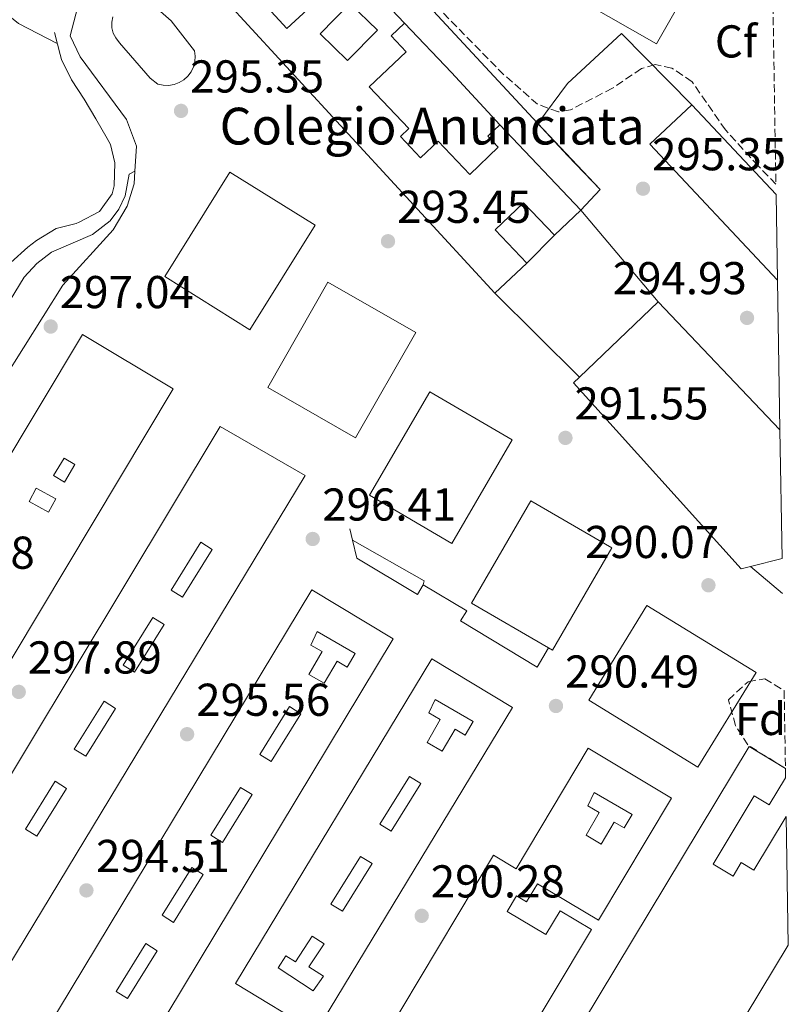
# Model space of a CAD drawing. Units: metres. Extents: x 612039 to 615524, y 4655299 to 4657667.
# Drawn here: x 615331 to 615498, y 4656928 to 4657143 of the extents above; entities that cross this region are included whole.
import ezdxf
from ezdxf.enums import TextEntityAlignment as Align

# ---------------------------------------------------------------- set-up
doc = ezdxf.new("R2010")
doc.units = ezdxf.units.M
doc.header["$MEASUREMENT"] = 0
doc.linetypes.add('DGN Style 3', pattern=[2.435890702152634, 1.739921930109024, -0.6959687720436097])
for name, color, linetype, lineweight in [('Complejo', 6, 'Continuous', 0), ('construcción singular', 1, 'Continuous', 0), ('Cota de punto acotado terreno', 7, 'Continuous', 0), ('Curva de nivel intermedia', 30, 'Continuous', 0), ('Edificio', 1, 'Continuous', 13), ('Etiqueta de zona arbolada', 92, 'Continuous', 0), ('Límite de complejo', 6, 'Continuous', 13), ('Línea  de muro-pared o tapia', 1, 'Continuous', 13), ('Línea de asfalto', 7, 'Continuous', 13), ('Línea de bordillo', 7, 'Continuous', 13), ('Línea de muro de contención', 1, 'Continuous', 13), ('Patio', 1, 'Continuous', 13), ('Punto acotado terreno (símbolo)', 7, 'Continuous', 0), ('Texto de Complejos e instalaciones', 6, 'Continuous', 0), ('Zona arbolada', 92, 'DGN Style 3', 0)]:
    doc.layers.add(name, color=color, linetype=linetype, lineweight=lineweight)
doc.styles.add('Style-Arial', font='arial.ttf')

# ---------------------------------------------------------------- blocks, each defined once
blk = doc.blocks.new('5PATER')
at = {"layer": 'Punto acotado terreno (símbolo)', "linetype": 'Continuous', "lineweight": 0}
h = blk.add_hatch(color=51, dxfattribs=at)
edge = h.paths.add_edge_path()
edge.add_ellipse((0, 0), major_axis=(-0.1095731443231308, -0.1110710700762829), ratio=0.9994222409660317, start_angle=0, end_angle=360)

msp = doc.modelspace()

# ---------------------------------------------------------------- linework, layer by layer
at = {"layer": 'Complejo', "color": 6, "linetype": 'Continuous', "lineweight": 0}
msp.add_polyline3d([(615495.5700000003, 4657104.59, 298.83), (615495.870000001, 4657085.930000001, 297.27), (615496.3999999985, 4657053.390000001, 293.43), (615469.9299999997, 4657081.27, 294.17), (615453.0799999982, 4657101.190000001, 295.56), (615457.2699999996, 4657105.670000002, 296.29), (615443.7100000009, 4657120.050000001, 299), (615450.1799999997, 4657128.77, 299.18), (615461.9200000018, 4657139.640000001, 299.38), (615477.25, 4657124.140000001, 297.0300000000001)], close=True, dxfattribs=at)
at = {"layer": 'construcción singular', "color": 1, "linetype": 'Continuous', "lineweight": 0}
msp.add_polyline3d([(615495.5700000003, 4657104.59, 299.6399999999995), (615495.8700000001, 4657085.930000001, 298.3099999999977), (615468.0999999996, 4657115.57, 298.1199999999953), (615477.25, 4657124.140000001, 299.8099999999977)], close=True, dxfattribs=at)
at = {"layer": 'Curva de nivel intermedia', "color": 30, "linetype": 'Continuous', "lineweight": 0, "elevation": 294.9999999999999, "flags": 128}
msp.add_lwpolyline([(615339.180000001, 4657137.480000001), (615330.7300000021, 4657141.819999998), (615327.7700000005, 4657144.239999999)], dxfattribs=at)
at = {"layer": 'Edificio', "color": 51, "linetype": 'Continuous', "lineweight": 13, "extrusion": (-0.1006603320752281, -0.08795690354132508, 0.991025267420527), "elevation": -471283.2438462795, "flags": 128}
msp.add_lwpolyline([(-3101950.181683613, 3496200.046471465), (-3101949.748891257, 3496187.40383761), (-3101909.156794337, 3496188.825198812)], dxfattribs=at)
at = {"layer": 'Edificio', "color": 51, "linetype": 'Continuous', "lineweight": 13, "extrusion": (0.00433857519857655, -0.004629866000772763, 0.9999798703504292), "elevation": -18591.76242009624, "flags": 128}
msp.add_lwpolyline([(615488.4770151556, 4657068.426564559), (615470.1564500149, 4657087.976774096)], dxfattribs=at)
at = {"layer": 'Edificio', "color": 51, "linetype": 'Continuous', "lineweight": 13, "extrusion": (0.02281570159217864, -0.02408539991989853, 0.999449517120077), "elevation": -97827.34538918472, "flags": 128}
msp.add_lwpolyline([(3649553.839280536, 2956131.278813613), (3649553.839280536, 2956105.658066161)], dxfattribs=at)
at = {"layer": 'Edificio', "color": 1, "linetype": 'Continuous', "lineweight": 13, "extrusion": (0.00855701809720203, -0.005340603724290345, 0.9999491264025108), "elevation": -19285.90228581876, "flags": 128}
msp.add_lwpolyline([(615369.9912791315, 4657061.316575535), (615355.811798304, 4657038.596251517), (615337.3105930735, 4657050.146416236), (615351.4900739009, 4657072.866740252), (615369.9912791315, 4657061.316575535)], close=True, dxfattribs=at)
at = {"layer": 'Edificio', "color": 51, "linetype": 'Continuous', "lineweight": 13, "extrusion": (0.00855701809720203, -0.005340603724290345, 0.9999491264025108), "elevation": -19285.90228581876, "flags": 128}
msp.add_lwpolyline([(615355.811798304, 4657038.596251517), (615337.3105930735, 4657050.146416236), (615351.4900739009, 4657072.866740252), (615369.9912791315, 4657061.316575535), (615355.811798304, 4657038.596251517)], dxfattribs=at)
at = {"layer": 'Edificio', "color": 51, "linetype": 'Continuous', "lineweight": 13, "extrusion": (-0.0765247751720495, -0.07253217819639757, 0.9944259861402223), "elevation": -384589.7984306042, "flags": 128}
msp.add_lwpolyline([(-2956680.381917156, 3630083.454012219), (-2956680.381917156, 3630075.487168428)], dxfattribs=at)
at = {"layer": 'Edificio', "color": 51, "linetype": 'Continuous', "lineweight": 13, "extrusion": (-0.01597940713520276, -0.01514810849832005, 0.9997575672914563), "elevation": -80081.37940720879, "flags": 128}
msp.add_lwpolyline([(-2956390.158564057, 3649739.225228121), (-2956390.158564056, 3649729.687717964)], dxfattribs=at)
at = {"layer": 'Edificio', "color": 1, "linetype": 'Continuous', "lineweight": 13, "extrusion": (0.00431154641705349, -0.01162963941505345, 0.9999230780687931), "elevation": -51187.47274185403, "flags": 128}
msp.add_lwpolyline([(615410.1225169428, 4656794.211044038), (615397.0035443925, 4656771.289493932), (615377.8628168326, 4656782.250235169), (615390.981789383, 4656805.171785275), (615410.1225169428, 4656794.211044038)], close=True, dxfattribs=at)
at = {"layer": 'Edificio', "color": 51, "linetype": 'Continuous', "lineweight": 13, "extrusion": (0.00431154641705349, -0.01162963941505345, 0.9999230780687931), "elevation": -51187.47274185402, "flags": 128}
msp.add_lwpolyline([(615397.0035443925, 4656771.289493932), (615377.8628168326, 4656782.250235169), (615390.981789383, 4656805.171785275), (615410.1225169428, 4656794.211044038), (615397.0035443925, 4656771.289493932)], dxfattribs=at)
at = {"layer": 'Edificio', "color": 51, "linetype": 'Continuous', "lineweight": 13, "extrusion": (-0.006077076827293146, -0.00582548939005226, 0.9999645657775088), "elevation": -30556.28669433649, "flags": 128}
msp.add_lwpolyline([(615460.4713675848, 4656982.285782478), (615443.3204688452, 4656965.845503515)], dxfattribs=at)
at = {"layer": 'Edificio', "color": 51, "linetype": 'Continuous', "lineweight": 13, "extrusion": (0.1663217353671332, -0.1751813366703794, 0.970385789068886), "elevation": -713163.2267921215, "flags": 128}
msp.add_lwpolyline([(3652886.534993501, 2866147.303030611), (3652886.534993501, 2866186.920453545)], dxfattribs=at)
at = {"layer": 'Edificio', "color": 1, "linetype": 'Continuous', "lineweight": 13, "extrusion": (-0.003630345726539575, -0.026317509829633, 0.9996470423435829), "elevation": -124476.2567820837, "flags": 128}
msp.add_lwpolyline([(-26721.61772118392, 4695815.333515708), (-26731.54001973278, 4695791.243227385), (-26750.72981884843, 4695799.14785324), (-26740.80752029957, 4695823.238141564), (-26721.61772118392, 4695815.333515708)], close=True, dxfattribs=at)
at = {"layer": 'Edificio', "color": 51, "linetype": 'Continuous', "lineweight": 13, "extrusion": (-0.003630345726539575, -0.026317509829633, 0.9996470423435829), "elevation": -124476.2567820837, "flags": 128}
msp.add_lwpolyline([(-26731.54001973278, 4695791.243227385), (-26750.72981884843, 4695799.14785324), (-26740.80752029957, 4695823.238141564), (-26721.61772118392, 4695815.333515708), (-26731.54001973278, 4695791.243227385)], dxfattribs=at)
at = {"layer": 'Edificio', "color": 1, "linetype": 'Continuous', "lineweight": 13, "extrusion": (0.00962909033037696, -0.02442832293410132, 0.9996552093887355), "elevation": -107517.9188791717, "flags": 128}
msp.add_lwpolyline([(2280389.615004825, 4105479.423336368), (2280369.424668946, 4105463.427976505), (2280368.828516374, 4105464.179176901), (2280356.761435281, 4105479.410370351), (2280376.946134993, 4105495.418696231), (2280389.615004825, 4105479.423336368)], close=True, dxfattribs=at)
at = {"layer": 'Edificio', "color": 51, "linetype": 'Continuous', "lineweight": 13, "extrusion": (0.00962909033037696, -0.02442832293410132, 0.9996552093887355), "elevation": -107517.9188332777, "flags": 128}
msp.add_lwpolyline([(2280368.828516374, 4105464.179176901), (2280356.761435281, 4105479.410370351), (2280376.946134993, 4105495.418696231), (2280389.615004825, 4105479.423336368), (2280369.424668946, 4105463.427976505), (2280368.828516374, 4105464.179176901)], dxfattribs=at)
at = {"layer": 'Edificio', "color": 51, "linetype": 'Continuous', "lineweight": 13, "extrusion": (0.4378714935323376, 0.1115514493024347, 0.8920901464035383), "elevation": 789280.6995928208, "flags": 128}
msp.add_lwpolyline([(4360930.699298572, -1557567.609031241), (4360930.699298572, -1557575.509752728)], dxfattribs=at)
at = {"layer": 'Edificio', "color": 1, "linetype": 'Continuous', "lineweight": 13, "extrusion": (-0.006407716426099767, -0.03028502767643731, 0.9995207643009926), "elevation": -144669.7192230171, "flags": 128}
msp.add_lwpolyline([(-361907.0910102882, 4681297.758941445), (-361947.317608884, 4681181.785936977), (-361966.8645551858, 4681188.569873172), (-361926.6379565892, 4681304.542877641), (-361907.0910102882, 4681297.758941445)], close=True, dxfattribs=at)
at = {"layer": 'Edificio', "color": 51, "linetype": 'Continuous', "lineweight": 13, "extrusion": (-0.006407716426099767, -0.03028502767643731, 0.9995207643009926), "elevation": -144669.7192230171, "flags": 128}
msp.add_lwpolyline([(-361947.317608884, 4681181.785936977), (-361966.8645551858, 4681188.569873172), (-361926.6379565892, 4681304.542877641), (-361907.0910102882, 4681297.758941445), (-361947.317608884, 4681181.785936977)], dxfattribs=at)
at = {"layer": 'Edificio', "color": 1, "linetype": 'Continuous', "lineweight": 13, "extrusion": (0.04880437855530244, 0.02136911203036771, 0.9985797382707425), "elevation": 129862.2470823142, "flags": 128}
msp.add_lwpolyline([(4019125.864841878, -2428218.903409171), (4019112.053918452, -2428199.007630873), (4019134.956837914, -2428183.053469031), (4019148.767761341, -2428202.949247329), (4019125.864841878, -2428218.903409171)], close=True, dxfattribs=at)
at = {"layer": 'Edificio', "color": 51, "linetype": 'Continuous', "lineweight": 13, "extrusion": (0.04880437855530244, 0.02136911203036771, 0.9985797382707425), "elevation": 129862.2470823142, "flags": 128}
msp.add_lwpolyline([(4019112.053918452, -2428199.007630873), (4019134.956837914, -2428183.053469031), (4019148.767761341, -2428202.949247329), (4019125.864841878, -2428218.903409171), (4019112.053918452, -2428199.007630873)], dxfattribs=at)
at = {"layer": 'Edificio', "color": 1, "linetype": 'Continuous', "lineweight": 13, "extrusion": (-0.005256101882248655, -0.008703866254677709, 0.9999483067165144), "elevation": -43461.24585106871, "flags": 128}
msp.add_lwpolyline([(615431.3039547432, 4656791.095402041), (615388.5801296028, 4656720.402723031), (615371.0603716323, 4656730.98312381), (615413.7941966335, 4656801.685801983), (615431.3039547432, 4656791.095402041)], close=True, dxfattribs=at)
at = {"layer": 'Edificio', "color": 51, "linetype": 'Continuous', "lineweight": 13, "extrusion": (-0.005256101882248655, -0.008703866254677709, 0.9999483067165144), "elevation": -43461.24587898864, "flags": 128}
msp.add_lwpolyline([(615413.7941966335, 4656801.685801983), (615371.0603716323, 4656730.98312381), (615388.5801296028, 4656720.402723031), (615431.3039547432, 4656791.095402041), (615413.7941966335, 4656801.685801983)], dxfattribs=at)
at = {"layer": 'Edificio', "color": 1, "linetype": 'Continuous', "lineweight": 13}
for points in [[(615456.2999999998, 4657180.58, 304.4600000000065), (615494.5199999996, 4657156.600000001, 304.0399999999936), (615489.0899999999, 4657148.74, 303.6199999999953), (615465.3099999996, 4657164.390000001, 304.25), (615460.3200000003, 4657153.779999999, 305.1000000000058), (615473.9100000003, 4657145.02, 303.8300000000018), (615469.54, 4657137.380000001, 304.0399999999936), (615412.6600000003, 4657169.869999999, 304.25), (615419.1299999999, 4657180.27, 305.1000000000058), (615448.6399999997, 4657161.5, 305.1000000000058), (615454.0599999996, 4657170.84, 304.0399999999936), (615451.5099999999, 4657172.09, 304.0399999999936)], [(615413.8399999999, 4657117.199999999, 297.2799999999988), (615418.2000000002, 4657112.59, 304.8899999999995), (615422.0499999998, 4657116.24, 304.4600000000065), (615428.9199999999, 4657108.99, 300.6600000000035), (615435.1299999999, 4657114.869999999, 299.820000000007), (615432.8399999999, 4657117.289999999, 299.6000000000058), (615435.4699999997, 4657119.779999999, 299.820000000007), (615453.0800000001, 4657101.189999999, 298.9700000000012), (615447.3300000001, 4657095.74, 298.1300000000047), (615440.6399999997, 4657102.800000001, 298.9700000000012), (615434.4400000004, 4657096.92, 298.3399999999965), (615441.3200000003, 4657089.66, 299.179999999993), (615434.4000000004, 4657083.100000001, 298.9700000000012), (615363.8799999999, 4657159.82, 301.5099999999948), (615365.9299999997, 4657166.810000001, 300.0299999999988), (615379.3499999996, 4657179.17, 300.0299999999988), (615414.7199999997, 4657141.869999999, 298.9700000000012), (615411.7999999998, 4657139.100000001, 297.4900000000052), (615415.0999999996, 4657135.619999999, 296.6499999999942), (615407.0700000003, 4657128.02, 297.6999999999971), (615415.6699999999, 4657118.939999999, 297.2799999999988)], [(615495.5700000003, 4657104.59, 299.6399999999995), (615495.8700000001, 4657085.930000001, 298.3099999999977), (615468.0999999996, 4657115.57, 298.1199999999953), (615477.25, 4657124.140000001, 299.8099999999977)], [(615496.4000000004, 4657053.390000001, 304.1900000000023), (615496.8600000005, 4657025.4, 307.4100000000035), (615490.0300000003, 4657023.66, 310.9799999999959), (615487.9400000004, 4657023.119999999, 312.070000000007), (615451.4900000002, 4657063.59, 313.5500000000029), (615452.7800000003, 4657064.83, 313.5599999999977), (615469.9299999997, 4657081.27, 313.7599999999948)], [(615364.4199999999, 4657062.289999999, 314.3899999999995), (615306.3600000005, 4656965.439999999, 315.2400000000052), (615304.8399999999, 4656966.350000001, 310.8000000000029), (615288.8600000005, 4656939.680000001, 310.8000000000029), (615270.5, 4656950.359999999, 310.8000000000029), (615344.6900000004, 4657074.119999999, 314.8099999999977)], [(615393.0999999996, 4657043.470000001, 312.6999999999971), (615319.1200000001, 4656921.189999999, 310.3800000000047), (615301.0700000003, 4656931.82, 310.3800000000047), (615374.6399999997, 4657054.09, 313.1199999999953)], [(615497.5999999996, 4656979.710000001, 291.8699999999953), (615497.6299999999, 4656977.65, 291.820000000007), (615494.0800000001, 4656971.75, 292.1600000000035), (615490.8099999996, 4656973.720000001, 293), (615481.8799999999, 4656958.890000001, 291.5200000000041), (615486.2100000001, 4656956.289999999, 290.679999999993), (615487.9900000002, 4656959.25, 290.679999999993), (615490.7599999999, 4656957.58, 290.8899999999995), (615497.7699999996, 4656969.220000001, 291.2899999999936), (615498.2300000006, 4656941.24, 292.5500000000029), (615442.3200000003, 4656848.460000001, 291.7299999999959), (615417, 4656863.66, 293.6300000000047), (615489.7300000006, 4656984.449999999, 293)], [(615472.8399999999, 4656973.230000001, 308.8999999999942), (615456.9400000004, 4656946.65, 308.6900000000023), (615443.6399999997, 4656954.609999999, 307.6300000000047), (615441.2800000003, 4656950.66, 305.9400000000023), (615439.0999999996, 4656951.960000001, 306.1499999999942), (615437.0899999999, 4656948.600000001, 293.0599999999977), (615445.5, 4656943.560000001, 292.8500000000058), (615448.5899999999, 4656948.720000001, 293.8999999999942), (615455.4199999999, 4656944.640000001, 293.8999999999942), (615429.7599999999, 4656901.75, 292.6300000000047), (615423.6299999999, 4656905.42, 292.8500000000058), (615426.9100000003, 4656910.91, 291.7899999999936), (615422.9299999997, 4656913.289999999, 291.7899999999936), (615421.5, 4656910.9, 292.4199999999983), (615418.4100000003, 4656912.75, 304.25), (615415.5899999999, 4656908.039999999, 304.25), (615406.2000000002, 4656914.100000001, 304.8899999999995), (615434.1200000001, 4656960.800000001, 306.5800000000018), (615439.0099999999, 4656957.880000001, 306.7899999999936), (615454.6799999997, 4656984.09, 308.6900000000023)]]:
    msp.add_polyline3d(points, close=True, dxfattribs=at)
at = {"layer": 'Edificio', "color": 51, "linetype": 'Continuous', "lineweight": 13}
for points in [[(615489.0899999999, 4657148.74, 303.6199999999953), (615465.3099999996, 4657164.390000001, 304.25), (615460.3200000003, 4657153.779999999, 305.1000000000058), (615473.9100000003, 4657145.02, 303.8300000000018), (615469.54, 4657137.380000001, 304.0399999999936), (615412.6600000003, 4657169.869999999, 304.25), (615419.1299999999, 4657180.27, 305.1000000000058), (615448.6399999997, 4657161.5, 305.1000000000058), (615454.0599999996, 4657170.84, 304.0399999999936), (615451.5099999999, 4657172.09, 304.0399999999936), (615456.2999999998, 4657180.58, 304.4600000000065), (615494.5199999996, 4657156.600000001, 304.0399999999936), (615489.0899999999, 4657148.74, 303.6199999999953)], [(615434.4000000004, 4657083.100000001, 298.9700000000012), (615363.8799999999, 4657159.82, 301.5099999999948), (615365.9299999997, 4657166.810000001, 300.0299999999988), (615379.3499999996, 4657179.17, 300.0299999999988), (615414.7199999997, 4657141.869999999, 298.9700000000012)], [(615414.7199999997, 4657141.869999999, 298.9700000000012), (615411.7999999998, 4657139.100000001, 297.4900000000052), (615415.0999999996, 4657135.619999999, 296.6499999999942), (615407.0700000003, 4657128.02, 297.6999999999971), (615415.6699999999, 4657118.939999999, 297.2799999999988), (615413.8399999999, 4657117.199999999, 297.2799999999988), (615418.2000000002, 4657112.59, 304.8899999999995), (615422.0499999998, 4657116.24, 304.4600000000065), (615428.9199999999, 4657108.99, 300.6600000000035), (615435.1299999999, 4657114.869999999, 299.820000000007), (615432.8399999999, 4657117.289999999, 299.6000000000058), (615435.4699999997, 4657119.779999999, 299.820000000007)], [(615447.3300000001, 4657095.74, 298.1300000000047), (615440.6399999997, 4657102.800000001, 298.9700000000012), (615434.4400000004, 4657096.92, 298.3399999999965), (615441.3200000003, 4657089.66, 299.179999999993)], [(615306.3600000005, 4656965.439999999, 315.2400000000052), (615304.8399999999, 4656966.350000001, 310.8000000000029), (615288.8600000005, 4656939.680000001, 310.8000000000029), (615270.5, 4656950.359999999, 310.8000000000029), (615344.6900000004, 4657074.119999999, 314.8099999999977), (615364.4199999999, 4657062.289999999, 314.3899999999995), (615306.3600000005, 4656965.439999999, 315.2400000000052)], [(615452.7800000003, 4657064.83, 313.5599999999977), (615451.4900000002, 4657063.59, 313.5500000000029), (615487.9400000004, 4657023.119999999, 312.070000000007), (615490.0300000003, 4657023.66, 310.9799999999959)], [(615319.1200000001, 4656921.189999999, 310.3800000000047), (615301.0700000003, 4656931.82, 310.3800000000047), (615374.6399999997, 4657054.09, 313.1199999999953), (615393.0999999996, 4657043.470000001, 312.6999999999971), (615319.1200000001, 4656921.189999999, 310.3800000000047)], [(615498.2300000006, 4656941.24, 292.5500000000029), (615442.3200000003, 4656848.460000001, 291.7299999999959), (615417, 4656863.66, 293.6300000000047), (615489.7300000006, 4656984.449999999, 293), (615497.5999999996, 4656979.710000001, 291.8699999999953)], [(615456.9400000004, 4656946.65, 308.6900000000023), (615443.6399999997, 4656954.609999999, 307.6300000000047), (615441.2800000003, 4656950.66, 305.9400000000023), (615439.0999999996, 4656951.960000001, 306.1499999999942), (615437.0899999999, 4656948.600000001, 293.0599999999977), (615445.5, 4656943.560000001, 292.8500000000058), (615448.5899999999, 4656948.720000001, 293.8999999999942), (615455.4199999999, 4656944.640000001, 293.8999999999942), (615429.7599999999, 4656901.75, 292.6300000000047), (615423.6299999999, 4656905.42, 292.8500000000058), (615426.9100000003, 4656910.91, 291.7899999999936), (615422.9299999997, 4656913.289999999, 291.7899999999936), (615421.5, 4656910.9, 292.4199999999983), (615418.4100000003, 4656912.75, 304.25), (615415.5899999999, 4656908.039999999, 304.25), (615406.2000000002, 4656914.100000001, 304.8899999999995), (615434.1200000001, 4656960.800000001, 306.5800000000018), (615439.0099999999, 4656957.880000001, 306.7899999999936), (615454.6799999997, 4656984.09, 308.6900000000023), (615472.8399999999, 4656973.230000001, 308.8999999999942), (615456.9400000004, 4656946.65, 308.6900000000023)], [(615497.6299999999, 4656977.65, 291.820000000007), (615494.0800000001, 4656971.75, 292.1600000000035), (615490.8099999996, 4656973.720000001, 293), (615481.8799999999, 4656958.890000001, 291.5200000000041), (615486.2100000001, 4656956.289999999, 290.679999999993), (615487.9900000002, 4656959.25, 290.679999999993), (615490.7599999999, 4656957.58, 290.8899999999995), (615497.7699999996, 4656969.220000001, 291.2899999999936)]]:
    msp.add_polyline3d(points, dxfattribs=at)
at = {"layer": 'Límite de complejo', "color": 6, "linetype": 'Continuous', "lineweight": 13}
msp.add_polyline3d([(615496.3999999975, 4657053.390000001, 293.429999999993), (615469.9300000007, 4657081.27, 294.1699999999983), (615453.0799999974, 4657101.190000001, 295.5599999999977), (615457.2700000006, 4657105.670000001, 296.2899999999936), (615443.710000002, 4657120.05, 299), (615450.1800000007, 4657128.77, 299.179999999993), (615461.920000002, 4657139.640000001, 299.3800000000047), (615477.2500000009, 4657124.140000001, 297.0299999999988), (615495.5700000004, 4657104.59, 298.8300000000018)], dxfattribs=at)
at = {"layer": 'Línea  de muro-pared o tapia', "color": 1, "linetype": 'Continuous', "lineweight": 13, "extrusion": (0.7008163060479777, 0.6656202139148868, 0.2565272617192326), "elevation": 3531257.132454763, "flags": 128}
msp.add_lwpolyline([(2952984.207841466, -936916.8036752833), (2952969.411696917, -936917.0209458077), (2952953.901032963, -936916.1518637097)], dxfattribs=at)
at = {"layer": 'Línea  de muro-pared o tapia', "color": 1, "linetype": 'Continuous', "lineweight": 13, "extrusion": (0.02177987376269464, -0.1003911508298818, 0.9947096329753387), "elevation": -453831.0201573736, "flags": 128}
msp.add_lwpolyline([(1588878.72614012, 4397399.161909313), (1588867.03093391, 4397417.657612914), (1588853.253198698, 4397409.480565007)], dxfattribs=at)
at = {"layer": 'Línea  de muro-pared o tapia', "color": 1, "linetype": 'Continuous', "lineweight": 13, "extrusion": (-0.0398418497138057, -0.009572830217944594, 0.9991601412851701), "elevation": -68803.70921147653, "flags": 128}
msp.add_lwpolyline([(-4384456.58996901, 1685018.437728932), (-4384447.810723345, 1685023.562711423), (-4384444.433571517, 1685018.437728932)], dxfattribs=at)
at = {"layer": 'Línea  de muro-pared o tapia', "color": 1, "linetype": 'Continuous', "lineweight": 13, "extrusion": (0.04174488348866508, -0.04935062784053616, 0.9979087534610881), "elevation": -203840.5057460457, "flags": 128}
msp.add_lwpolyline([(3477549.303127673, 3151582.772115846), (3477549.303127673, 3151556.626657349)], dxfattribs=at)
at = {"layer": 'Línea  de muro-pared o tapia', "color": 1, "linetype": 'Continuous', "lineweight": 13, "elevation": 297.2400000000052, "flags": 128}
msp.add_lwpolyline([(615441.3200000003, 4657089.66), (615447.3300000001, 4657095.74)], dxfattribs=at)
at = {"layer": 'Línea  de muro-pared o tapia', "color": 1, "linetype": 'Continuous', "lineweight": 13, "extrusion": (0.0404369415611932, -0.0401949359263783, 0.9983732873444938), "elevation": -162008.9540984023, "flags": 128}
msp.add_lwpolyline([(3736793.577823175, 2842034.816419723), (3736793.577823175, 2842060.774225871)], dxfattribs=at)
at = {"layer": 'Línea  de muro-pared o tapia', "color": 1, "linetype": 'Continuous', "lineweight": 13, "extrusion": (0.01471301378871133, -0.003461885587245108, 0.9998857647618723), "elevation": -6770.117689637364, "flags": 128}
msp.add_lwpolyline([(615347.8303870851, 4657024.149117228), (615348.0303654356, 4657024.999122321), (615332.4482264643, 4657033.879175534)], dxfattribs=at)
at = {"layer": 'Línea  de muro-pared o tapia', "color": 1, "linetype": 'Continuous', "lineweight": 13, "extrusion": (0.02340301180045434, -0.01986730498113542, 0.9995286835461273), "elevation": -77826.36652798337, "flags": 128}
msp.add_lwpolyline([(3948586.424409132, 2543473.872495396), (3948586.424409132, 2543482.993399957)], dxfattribs=at)
at = {"layer": 'Línea de asfalto', "color": 7, "linetype": 'Continuous', "lineweight": 13}
for points in [[(615356.0900000002, 4657109.670000004, 295.7500000000001), (615356.3999999987, 4657115.13, 295.2799999999988), (615354.2699999985, 4657120.899999999, 295.199999999997), (615344.1799999989, 4657134.539999999, 295.4700000000012), (615341.9899999984, 4657139.170000004, 295.2400000000054), (615345.7100000001, 4657153.359999999, 294.9400000000024), (615345.6799999988, 4657157.370000001, 294.4199999999983), (615338.8599999992, 4657164.710000002, 293.8899999999995)], [(615359.8799999988, 4657145.949999999, 294.9400000000024), (615364.0000000005, 4657142.430000002, 295.0200000000041), (615369.0499999998, 4657135.88, 295.199999999997), (615369.1900000006, 4657134.710000001, 295.2899999999937), (615369.1200000013, 4657133.52, 295.3600000000007), (615368.8099999984, 4657132.38, 295.4100000000034), (615368.300000001, 4657131.309999999, 295.4499999999972), (615367.5900000002, 4657130.359999999, 295.4700000000012), (615366.7099999995, 4657129.559999999, 295.4700000000012), (615365.6999999993, 4657128.950000001, 295.4499999999972), (615364.5899999985, 4657128.530000003, 295.4100000000034), (615363.4200000016, 4657128.340000001, 295.3600000000007)], [(615363.4200000016, 4657128.340000001, 295.3600000000007), (615362.239999997, 4657128.370000003, 295.2899999999937), (615361.0799999969, 4657128.63, 295.199999999997), (615359.3799999983, 4657129.890000002, 295.199999999997), (615352.6999999994, 4657137.640000002, 295.4400000000023), (615351.9100000004, 4657138.700000001, 295.4700000000012), (615351.3799999985, 4657139.750000001, 295.4299999999931), (615351.0799999967, 4657140.9, 295.3899999999994), (615351.0299999998, 4657142.080000003, 295.3399999999965), (615351.2399999977, 4657143.239999998, 295.2799999999988)], [(615154.2499999988, 4657066.07, 288.9999999999999), (615159.7600000009, 4657056.930000001, 289.5800000000017), (615166.1800000003, 4657049.390000002, 290.4299999999931), (615181.7699999984, 4657038.710000002, 292.2599999999949), (615217.5300000013, 4657018.100000001, 294.4400000000023), (615228.5899999987, 4657011.289999999, 295.6300000000047), (615253.6499999973, 4656995.649999999, 296.479999999996), (615261.2800000005, 4656992.13, 296.8999999999943), (615268.8899999991, 4656991.34, 296.8999999999943), (615275.0100000012, 4656992.239999998, 296.6900000000024), (615279.7899999978, 4656993.88, 297.020000000004), (615285.5199999989, 4656998.870000003, 297.3200000000071), (615306.8999999983, 4657030.149999999, 297.6699999999984), (615327.5500000014, 4657064.420000004, 297.6000000000059), (615340.3599999989, 4657084.870000001, 296.7899999999935), (615351.3599999984, 4657096.910000003, 296.4100000000036), (615354.379999998, 4657102.100000001, 296.2599999999948), (615355.9299999992, 4657106.890000002, 295.9900000000054), (615356.0900000002, 4657109.670000004, 295.7500000000001)]]:
    msp.add_polyline3d(points, dxfattribs=at)
at = {"layer": 'Línea de bordillo', "color": 7, "linetype": 'Continuous', "lineweight": 13}
msp.add_polyline3d([(615356.0900000002, 4657109.670000004, 296), (615354.8200000006, 4657109.02, 296.2599999999948), (615353.9800000002, 4657104.300000002, 296.4600000000063), (615352.61, 4657101.4, 296.5399999999937), (615350.670000002, 4657098.850000001, 296.5800000000017), (615346.879999999, 4657095.91, 296.5599999999977), (615337.9499999996, 4657092.080000003, 296.729999999996), (615334.7100000007, 4657089.600000002, 296.8300000000019), (615331.949999998, 4657086.609999999, 296.9199999999984), (615281.129999999, 4657003.220000001, 297.3200000000071), (615275.730000001, 4656997.820000002, 297.1900000000023), (615268.640000001, 4656995.010000002, 296.9100000000035), (615261.0100000025, 4656995.250000001, 296.5399999999937), (615256.2499999991, 4656997.100000002, 296.2599999999948), (615205.7299999995, 4657027.530000002, 293.8899999999995), (615169.6400000004, 4657049.620000003, 290.4600000000065), (615162.3899999994, 4657057.380000001, 289.929999999993), (615156.1900000012, 4657066.830000003, 289.1399999999994), (615154.2499999988, 4657066.07, 288.8699999999954)], dxfattribs=at)
at = {"layer": 'Línea de muro de contención', "color": 1, "linetype": 'Continuous', "lineweight": 13, "extrusion": (0.007578616512872127, 0.002816553969194806, 0.9999673152635987), "elevation": 18080.23171326374, "flags": 128}
msp.add_lwpolyline([(615378.6493857651, 4657144.978598519), (615384.0492306864, 4657130.448540886), (615430.2994939783, 4657080.558342997)], dxfattribs=at)
at = {"layer": 'Línea de muro de contención', "color": 1, "linetype": 'Continuous', "lineweight": 13, "extrusion": (0.0095060181996936, -0.03933524773537441, 0.9991808514496181), "elevation": -177038.6624986425, "flags": 128}
msp.add_lwpolyline([(1692140.494284894, 4378582.408413563), (1692140.494284894, 4378579.937300453)], dxfattribs=at)
at = {"layer": 'Línea de muro de contención', "color": 1, "linetype": 'Continuous', "lineweight": 13}
for points in [[(615338.5599999996, 4657139.890000001, 295.3699999999953), (615339.8099999996, 4657135.060000001, 295.5399999999936), (615340.0800000001, 4657133.99, 295.5800000000018), (615342.2599999999, 4657129.529999999, 295.6999999999971), (615345.0099999999, 4657125.369999999, 295.7899999999936), (615347.54, 4657121.08, 295.8899999999995), (615350.0700000003, 4657116.77, 295.9799999999959), (615350.7999999998, 4657115.49, 296), (615351.6799999997, 4657111.49, 296), (615351.54, 4657106.5, 296.1199999999953), (615351.0999999996, 4657104.720000001, 296.2100000000065), (615348.3799999999, 4657100.9, 296.8500000000058), (615343.9600000001, 4657098.550000001, 297.0200000000041), (615343.3300000001, 4657098.32, 297.0599999999977), (615338.9100000003, 4657097.230000001, 297.4799999999959), (615334.6500000004, 4657094.619999999, 297.6900000000023), (615332.8099999996, 4657093.16, 297.6900000000023), (615329.0999999996, 4657089.810000001, 297.3099999999977)], [(615403.4400000004, 4657029.41, 296.9499999999971), (615404.3899999997, 4657025.49, 296.7899999999936), (615417.5499999998, 4657017.57, 296.7899999999936), (615418.8200000003, 4657019.680000001, 296.7899999999936)], [(615418.8200000003, 4657019.680000001, 296.7899999999936), (615428.2599999999, 4657014, 296.7899999999936), (615426.9299999997, 4657011.789999999, 296.7899999999936), (615443.5800000001, 4657001.76, 296), (615446.0899999999, 4657005.930000001, 296)]]:
    msp.add_polyline3d(points, dxfattribs=at)
at = {"layer": 'Patio', "color": 1, "linetype": 'Continuous', "lineweight": 13, "extrusion": (0.08970716616279042, -0.08821204674082965, 0.9920540605979269), "elevation": -355314.1739144091, "flags": 128}
msp.add_lwpolyline([(3752139.052796026, 2804084.274230692), (3752129.796441452, 2804084.274230691), (3752129.795966102, 2804092.699478448), (3752139.052320675, 2804092.699478448), (3752139.052796026, 2804084.274230692)], close=True, dxfattribs=at)
msp.add_lwpolyline([(3752129.796441452, 2804084.274230691), (3752129.795966102, 2804092.699478448), (3752139.052320675, 2804092.699478448), (3752139.052796026, 2804084.274230692), (3752129.796441452, 2804084.274230691)], dxfattribs=at)
at = {"layer": 'Patio', "color": 1, "linetype": 'Continuous', "lineweight": 13, "flags": 128}
for points, elevation in [([(615343.04, 4657045.850000001), (615340.75, 4657042.029999999), (615338.3899999997, 4657043.439999999), (615340.6799999997, 4657047.26), (615343.04, 4657045.850000001)], 314.179999999993), ([(615338.8499999996, 4657038.380000001), (615337.29, 4657035.470000001), (615333.04, 4657037.76), (615334.6100000005, 4657040.67), (615338.8499999996, 4657038.380000001)], 314.179999999993), ([(615372.9000000004, 4657027.369999999), (615366.4299999997, 4657016.970000001), (615363.9400000004, 4657018.52), (615370.4100000003, 4657028.92), (615372.9000000004, 4657027.369999999)], 313.550000000003), ([(615362.4699999997, 4657011.02), (615356.0099999999, 4657000.619999999), (615353.5199999996, 4657002.17), (615359.9800000006, 4657012.57), (615362.4699999997, 4657011.02)], 313.3300000000018), ([(615351.8499999996, 4656992.77), (615345.3799999999, 4656982.369999999), (615342.8899999997, 4656983.91), (615349.3600000005, 4656994.32), (615351.8499999996, 4656992.77)], 313.550000000003), ([(615392.2000000002, 4656991.619999999), (615385.7400000002, 4656981.220000001), (615383.25, 4656982.77), (615389.7100000001, 4656993.17), (615392.2000000002, 4656991.619999999)], 310.3800000000047), ([(615418.3099999996, 4656976.42), (615411.8499999996, 4656966.02), (615409.3600000005, 4656967.560000001), (615415.8200000003, 4656977.970000001), (615418.3099999996, 4656976.42)], 310.1699999999983), ([(615341.2199999997, 4656975.359999999), (615334.75, 4656964.960000001), (615332.2599999999, 4656966.5), (615338.7300000006, 4656976.91), (615341.2199999997, 4656975.359999999)], 313.550000000003), ([(615381.5700000003, 4656974), (615375.1100000005, 4656963.600000001), (615372.6200000001, 4656965.15), (615379.0800000001, 4656975.550000001), (615381.5700000003, 4656974)], 309.9600000000065), ([(615407.6799999997, 4656959.01), (615401.2199999997, 4656948.609999999), (615398.7199999997, 4656950.15), (615405.1900000004, 4656960.560000001), (615407.6799999997, 4656959.01)], 310.1699999999983), ([(615370.9400000004, 4656956.600000001), (615364.4800000006, 4656946.189999999), (615361.9900000002, 4656947.74), (615368.4500000002, 4656958.140000001), (615370.9400000004, 4656956.600000001)], 309.9600000000065), ([(615360.9400000004, 4656940.039999999), (615354.4800000006, 4656929.630000001), (615351.9900000002, 4656931.180000001), (615358.4500000002, 4656941.58), (615360.9400000004, 4656940.039999999)], 310.5899999999965)]:
    msp.add_lwpolyline(points, close=True, dxfattribs=dict(at, elevation=elevation))
for points, elevation in [([(615340.6799999997, 4657047.26), (615338.3899999997, 4657043.439999999), (615340.75, 4657042.029999999), (615343.04, 4657045.850000001), (615340.6799999997, 4657047.26)], 314.179999999993), ([(615337.29, 4657035.470000001), (615333.04, 4657037.76), (615334.6100000005, 4657040.67), (615338.8499999996, 4657038.380000001), (615337.29, 4657035.470000001)], 314.179999999993), ([(615366.4299999997, 4657016.970000001), (615363.9400000004, 4657018.52), (615370.4100000003, 4657028.92), (615372.9000000004, 4657027.369999999), (615366.4299999997, 4657016.970000001)], 313.550000000003), ([(615356.0099999999, 4657000.619999999), (615353.5199999996, 4657002.17), (615359.9800000006, 4657012.57), (615362.4699999997, 4657011.02), (615356.0099999999, 4657000.619999999)], 313.3300000000018), ([(615345.3799999999, 4656982.369999999), (615342.8899999997, 4656983.91), (615349.3600000005, 4656994.32), (615351.8499999996, 4656992.77), (615345.3799999999, 4656982.369999999)], 313.550000000003), ([(615385.7400000002, 4656981.220000001), (615383.25, 4656982.77), (615389.7100000001, 4656993.17), (615392.2000000002, 4656991.619999999), (615385.7400000002, 4656981.220000001)], 310.3800000000047), ([(615411.8499999996, 4656966.02), (615409.3600000005, 4656967.560000001), (615415.8200000003, 4656977.970000001), (615418.3099999996, 4656976.42), (615411.8499999996, 4656966.02)], 310.1699999999983), ([(615334.75, 4656964.960000001), (615332.2599999999, 4656966.5), (615338.7300000006, 4656976.91), (615341.2199999997, 4656975.359999999), (615334.75, 4656964.960000001)], 313.550000000003), ([(615375.1100000005, 4656963.600000001), (615372.6200000001, 4656965.15), (615379.0800000001, 4656975.550000001), (615381.5700000003, 4656974), (615375.1100000005, 4656963.600000001)], 309.9600000000065), ([(615401.2199999997, 4656948.609999999), (615398.7199999997, 4656950.15), (615405.1900000004, 4656960.560000001), (615407.6799999997, 4656959.01), (615401.2199999997, 4656948.609999999)], 310.1699999999983), ([(615364.4800000006, 4656946.189999999), (615361.9900000002, 4656947.74), (615368.4500000002, 4656958.140000001), (615370.9400000004, 4656956.600000001), (615364.4800000006, 4656946.189999999)], 309.9600000000065), ([(615354.4800000006, 4656929.630000001), (615351.9900000002, 4656931.180000001), (615358.4500000002, 4656941.58), (615360.9400000004, 4656940.039999999), (615354.4800000006, 4656929.630000001)], 310.5899999999965)]:
    msp.add_lwpolyline(points, dxfattribs=dict(at, elevation=elevation))
at = {"layer": 'Patio', "color": 1, "linetype": 'Continuous', "lineweight": 13}
for points in [[(615384.5999999996, 4657165.09, 298.1199999999953), (615389.8700000001, 4657159.390000001, 297.4900000000052), (615386.7000000002, 4657156.460000001, 297.070000000007), (615389.3700000001, 4657153.57, 297.070000000007), (615394.2300000006, 4657158.060000001, 298.1199999999953), (615396.9900000002, 4657155.08, 300.4499999999971), (615392.8099999996, 4657151.220000001, 300.0299999999988), (615396.3300000001, 4657147.41, 298.3399999999965), (615389.1299999999, 4657140.76, 298.5500000000029), (615384.9500000002, 4657145.289999999, 298.7599999999948), (615387.2999999998, 4657147.460000001, 297.9100000000035), (615382.4100000003, 4657152.75, 297.9100000000035), (615380.2800000003, 4657155.060000001, 297.9100000000035), (615385.0199999996, 4657159.439999999, 297.6999999999971), (615381.7199999997, 4657163.02, 298.3399999999965), (615378.1799999997, 4657159.75, 298.9700000000012), (615372.8499999996, 4657165.52, 299.179999999993), (615379.2100000001, 4657170.92, 298.7599999999948)], [(615403.9800000006, 4657004.699999999, 311.0099999999948), (615402.2699999996, 4657001.75, 311.2200000000012), (615400.0499999998, 4657003.029999999, 311.0099999999948), (615397.2699999996, 4656998.230000001, 310.8000000000029), (615393.9500000002, 4657000.15, 310.8000000000029), (615396.8300000001, 4657005.130000001, 311.0099999999948), (615394.3600000005, 4657006.550000001, 311.6399999999995), (615395.7000000002, 4657009.49, 311.2200000000012)], [(615429.6600000003, 4656989.91, 308.0500000000029), (615427.9600000001, 4656986.960000001, 308.2700000000041), (615425.7300000006, 4656988.25, 308.0500000000029), (615422.9500000002, 4656983.439999999, 307.8399999999965), (615419.6299999999, 4656985.359999999, 307.8399999999965), (615422.5099999999, 4656990.34, 308.0500000000029), (615420.04, 4656991.77, 308.6900000000023), (615421.3799999999, 4656994.699999999, 308.2700000000041)], [(615464.2599999999, 4656969.710000001, 308.8999999999942), (615462.5499999998, 4656966.76, 309.1100000000006), (615460.3300000001, 4656968.039999999, 308.8999999999942), (615457.5499999998, 4656963.24, 308.6900000000023), (615454.2300000006, 4656965.16, 308.6900000000023), (615457.1100000005, 4656970.140000001, 308.8999999999942), (615454.6399999997, 4656971.560000001, 309.5299999999988), (615455.9800000006, 4656974.5, 309.1100000000006)], [(615397.2199999997, 4656941.539999999, 308.8999999999942), (615393.9400000004, 4656936.550000001, 308.4799999999959), (615397.0800000001, 4656934.49, 307.2100000000065), (615394.8700000001, 4656931.32, 307.2100000000065), (615387.2199999997, 4656936.33, 307.2100000000065), (615388.9199999999, 4656938.930000001, 307.6300000000047), (615390.9800000006, 4656937.58, 308.0500000000029), (615394.6699999999, 4656943.210000001, 308.4799999999959)]]:
    msp.add_polyline3d(points, close=True, dxfattribs=at)
for points in [[(615386.7000000002, 4657156.460000001, 297.070000000007), (615389.3700000001, 4657153.57, 297.070000000007), (615394.2300000006, 4657158.060000001, 298.1199999999953), (615396.9900000002, 4657155.08, 300.4499999999971), (615392.8099999996, 4657151.220000001, 300.0299999999988), (615396.3300000001, 4657147.41, 298.3399999999965), (615389.1299999999, 4657140.76, 298.5500000000029), (615384.9500000002, 4657145.289999999, 298.7599999999948), (615387.2999999998, 4657147.460000001, 297.9100000000035), (615382.4100000003, 4657152.75, 297.9100000000035)], [(615402.2699999996, 4657001.75, 311.2200000000012), (615400.0499999998, 4657003.029999999, 311.0099999999948), (615397.2699999996, 4656998.230000001, 310.8000000000029), (615393.9500000002, 4657000.15, 310.8000000000029), (615396.8300000001, 4657005.130000001, 311.0099999999948), (615394.3600000005, 4657006.550000001, 311.6399999999995), (615395.7000000002, 4657009.49, 311.2200000000012), (615403.9800000006, 4657004.699999999, 311.0099999999948), (615402.2699999996, 4657001.75, 311.2200000000012)], [(615427.9600000001, 4656986.960000001, 308.2700000000041), (615425.7300000006, 4656988.25, 308.0500000000029), (615422.9500000002, 4656983.439999999, 307.8399999999965), (615419.6299999999, 4656985.359999999, 307.8399999999965), (615422.5099999999, 4656990.34, 308.0500000000029), (615420.04, 4656991.77, 308.6900000000023), (615421.3799999999, 4656994.699999999, 308.2700000000041), (615429.6600000003, 4656989.91, 308.0500000000029), (615427.9600000001, 4656986.960000001, 308.2700000000041)], [(615462.5499999998, 4656966.76, 309.1100000000006), (615460.3300000001, 4656968.039999999, 308.8999999999942), (615457.5499999998, 4656963.24, 308.6900000000023), (615454.2300000006, 4656965.16, 308.6900000000023), (615457.1100000005, 4656970.140000001, 308.8999999999942), (615454.6399999997, 4656971.560000001, 309.5299999999988), (615455.9800000006, 4656974.5, 309.1100000000006), (615464.2599999999, 4656969.710000001, 308.8999999999942), (615462.5499999998, 4656966.76, 309.1100000000006)], [(615394.8700000001, 4656931.32, 307.2100000000065), (615387.2199999997, 4656936.33, 307.2100000000065), (615388.9199999999, 4656938.930000001, 307.6300000000047), (615390.9800000006, 4656937.58, 308.0500000000029), (615394.6699999999, 4656943.210000001, 308.4799999999959), (615397.2199999997, 4656941.539999999, 308.8999999999942), (615393.9400000004, 4656936.550000001, 308.4799999999959), (615397.0800000001, 4656934.49, 307.2100000000065), (615394.8700000001, 4656931.32, 307.2100000000065)]]:
    msp.add_polyline3d(points, dxfattribs=at)
at = {"layer": 'Zona arbolada', "color": 92, "linetype": 'DGN Style 3', "lineweight": 0}
for points in [[(615494.7800000003, 4657152.960000001, 300.9499999999971), (615495.5300000003, 4657106.82, 300.1000000000058), (615491.7100000001, 4657110.800000001, 300.5399999999936), (615484.5599999996, 4657118.65, 300.9600000000065), (615477.29, 4657129.15, 300.9600000000065), (615472.9199999999, 4657132.100000001, 300.6600000000035), (615469.2400000002, 4657132.880000001, 300.429999999993), (615466.29, 4657132.02, 300.429999999993), (615459.9800000006, 4657127.74, 299.8999999999942), (615450.8099999996, 4657123, 299.8999999999942), (615448.2000000002, 4657122.57, 299.8999999999942), (615443.7000000002, 4657124.24, 299.8999999999942), (615436.3499999996, 4657130.67, 299.9400000000023), (615417.9800000006, 4657149.359999999, 300.429999999993), (615402.6600000003, 4657163.180000001, 300.429999999993), (615401.79, 4657166.550000001, 300.429999999993), (615403.4400000004, 4657170.789999999, 300.429999999993), (615408.3399999999, 4657172.470000001, 300.429999999993), (615413.5700000003, 4657170.720000001, 300.429999999993), (615450.6500000004, 4657148.289999999, 300.429999999993), (615459.8399999999, 4657145.480000001, 300.429999999993), (615464.7400000002, 4657145.630000001, 300.429999999993), (615491.0499999998, 4657151.230000001, 300.9600000000065)], [(615497.3300000001, 4656996.609999999, 288.7899999999936), (615497.5999999996, 4656979.710000001, 291.8699999999953), (615489.4100000003, 4656984.810000001, 288.75), (615486.7699999996, 4656989.02, 288.7400000000052), (615485.1900000004, 4656994.630000001, 288.9600000000065), (615489.4699999997, 4656998.58, 289.0200000000041), (615493.1100000005, 4656999.230000001, 288.9600000000065)]]:
    msp.add_polyline3d(points, close=True, dxfattribs=at)
for points in [[(615495.5300000003, 4657106.82, 300.1000000000058), (615491.7100000001, 4657110.800000001, 300.5399999999936), (615484.5599999996, 4657118.65, 300.9600000000065), (615477.29, 4657129.15, 300.9600000000065), (615472.9199999999, 4657132.100000001, 300.6600000000035), (615469.2400000002, 4657132.880000001, 300.429999999993), (615466.29, 4657132.02, 300.429999999993), (615459.9800000006, 4657127.74, 299.8999999999942), (615450.8099999996, 4657123, 299.8999999999942), (615448.2000000002, 4657122.57, 299.8999999999942), (615443.7000000002, 4657124.24, 299.8999999999942), (615436.3499999996, 4657130.67, 299.9400000000023), (615417.9800000006, 4657149.359999999, 300.429999999993), (615402.6600000003, 4657163.180000001, 300.429999999993), (615401.79, 4657166.550000001, 300.429999999993), (615403.4400000004, 4657170.789999999, 300.429999999993), (615408.3399999999, 4657172.470000001, 300.429999999993), (615413.5700000003, 4657170.720000001, 300.429999999993), (615450.6500000004, 4657148.289999999, 300.429999999993), (615459.8399999999, 4657145.480000001, 300.429999999993), (615464.7400000002, 4657145.630000001, 300.429999999993), (615491.0499999998, 4657151.230000001, 300.9600000000065), (615494.7800000003, 4657152.960000001, 300.9499999999971)], [(615497.5999999996, 4656979.710000001, 288.6699999999983), (615489.4100000003, 4656984.810000001, 288.75), (615486.7699999996, 4656989.02, 288.7400000000052), (615485.1900000004, 4656994.630000001, 288.9600000000065), (615489.4699999997, 4656998.58, 289.0200000000041), (615493.1100000005, 4656999.230000001, 288.9600000000065), (615497.3300000001, 4656996.609999999, 288.7899999999936)]]:
    msp.add_polyline3d(points, dxfattribs=at)

# ---------------------------------------------------------------- block references
at = {"layer": 'Punto acotado terreno (símbolo)', "color": 7, "linetype": 'Continuous', "lineweight": 0, "xscale": 10, "yscale": 10, "zscale": 10}
for p in [(615366.1099999984, 4657122.800000002, 295.3500000000063), (615466.6199999999, 4657105.870000003, 295.3500000000063), (615411.1400000005, 4657094.430000001, 293.4499999999975), (615489.2499999988, 4657077.75, 294.929999999993), (615337.7500000005, 4657075.870000003, 297.0399999999941), (615449.7399999975, 4657051.640000001, 291.5500000000029), (615394.760000001, 4657029.640000002, 296.4100000000039), (615480.8500000013, 4657019.57, 290.0700000000074), (615330.8000000013, 4656996.36, 297.8899999999995), (615447.6799999991, 4656993.300000003, 290.4900000000057), (615367.4299999992, 4656987.149999999, 295.5599999999981), (615345.52, 4656953.16, 294.5), (615418.4699999974, 4656947.63, 290.2799999999993)]:
    msp.add_blockref('5PATER', p, dxfattribs=at)

# ---------------------------------------------------------------- texts
at = {"layer": 'Cota de punto acotado terreno', "color": 7, "linetype": 'Continuous', "lineweight": 0, "style": 'Style-Arial'}
for s, p in [('295.35', (615368.0899999992, 4657126.8, 295.3500000000058)), ('295.35', (615468.6000000008, 4657109.870000001, 295.3500000000058)), ('293.45', (615413.1200000013, 4657098.429999999, 293.4499999999971)), ('294.93', (615460.04, 4657082.899999999, 294.929999999993)), ('297.04', (615339.7399999981, 4657079.869999999, 297.0399999999936)), ('291.55', (615451.7199999985, 4657055.640000001, 291.5500000000029)), ('296.41', (615396.8400000002, 4657033.640000001, 296.4100000000035)), ('290.07', (615454.0200000006, 4657025.489999998, 290.070000000007)), ('297.68', (615305.1299999985, 4657023.159999999, 297.6699999999983)), ('297.89', (615332.7800000021, 4657000.36, 297.8899999999995)), ('290.49', (615449.6599999998, 4656997.3, 290.4900000000052)), ('295.56', (615369.4200000013, 4656991.149999999, 295.5599999999977)), ('294.51', (615347.6000000016, 4656957.160000001, 294.5)), ('290.28', (615420.4499999982, 4656951.63, 290.2799999999988))]:
    msp.add_text(s, height=7.000000000000002, dxfattribs=at).set_placement(p)
at = {"layer": 'Etiqueta de zona arbolada', "color": 92, "linetype": 'Continuous', "lineweight": 0, "style": 'Style-Arial'}
for s, p in [('Cf', (615486.8494962433, 4657137.920010001, 298.2599999999948)), ('Fd', (615492.1774413626, 4656990.470009998, 288.6699999999983))]:
    msp.add_text(s, height=7.000000000000002, dxfattribs=at).set_placement(p, align=Align.MIDDLE_CENTER)
at = {"layer": 'Texto de Complejos e instalaciones', "color": 6, "linetype": 'Continuous', "lineweight": 0, "style": 'Style-Arial'}
msp.add_text('Colegio Anunciata', height=8, dxfattribs=at).set_placement((615374.5100000009, 4657115.489999998, 295.1000000000058))

doc.saveas('drawing.dxf')
